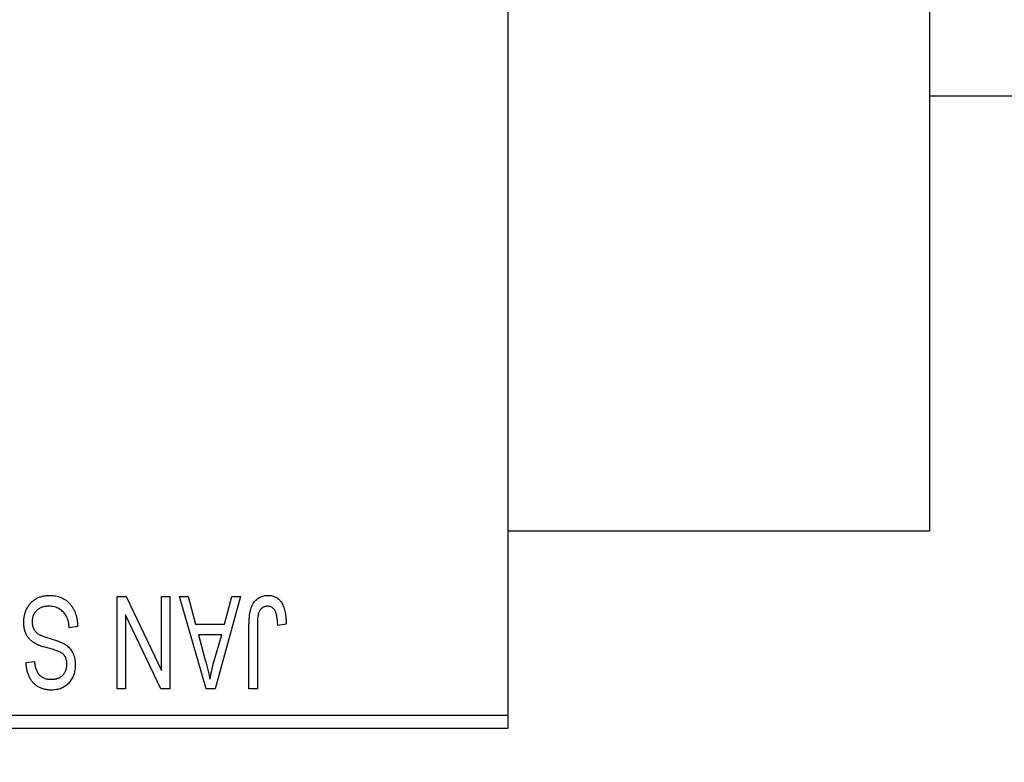
# Model space of a CAD drawing. Units: millimetres. Extents: x 15 to 415, y 5 to 292.
# Drawn here: x 125 to 138, y 199 to 209 of the extents above; entities that cross this region are included whole.
import ezdxf

# ---------------------------------------------------------------- set-up
doc = ezdxf.new("R2010")
doc.units = ezdxf.units.MM
doc.styles.add('SLDTEXTSTYLE0', font='TXT', dxfattribs={"width": 0.75})
doc.dimstyles.new('SLDDIMSTYLE0', dxfattribs={"dimtxt": 3.5, "dimasz": 3.302, "dimexe": 0, "dimexo": 0.0625, "dimgap": 0.875, "dimtad": 1, "dimdec": 1, "dimlfac": 2.8, "dimrnd": 1e-09, "dimzin": 12, "dimdsep": 46, "dimtxsty": 'SLDTEXTSTYLE0', "dimsah": 1, "dimcen": 0.09, "dimadec": 0, "dimazin": 3, "dimtfac": 1, "dimtdec": 1, "dimtofl": 0, "dimtmove": 0, "dimatfit": 3, "dimfxl": 1, "dimfrac": 2, "dimtolj": 1, "dimtzin": 12, "dimarcsym": 0})
doc.dimstyles.new('SLDDIMSTYLE1', dxfattribs={"dimtxt": 3.5, "dimasz": 3.302, "dimexe": 0, "dimexo": 0.0625, "dimgap": 0.875, "dimtad": 1, "dimdec": 0, "dimlfac": 2.8, "dimrnd": 1e-09, "dimzin": 12, "dimdsep": 46, "dimtxsty": 'SLDTEXTSTYLE0', "dimsah": 1, "dimcen": 0.09, "dimadec": 0, "dimazin": 3, "dimtfac": 1, "dimtdec": 0, "dimtmove": 0, "dimatfit": 0, "dimfxl": 1, "dimfrac": 2, "dimtolj": 1, "dimtzin": 12, "dimarcsym": 0})

# ---------------------------------------------------------------- blocks, each defined once
blk = doc.blocks.new('_D')
at = {"color": 7, "linetype": 'Continuous', "lineweight": 0}
for p, q in [((81.654, 198.417), (81.654, 188.417)), ((131.654, 198.417), (131.654, 188.417)), ((81.654, 189.417), (131.654, 189.417))]:
    blk.add_line(p, q, dxfattribs=at)
at = {"color": 7, "linetype": 'Continuous', "lineweight": 18}
for points in [[(81.654, 189.417), (84.956, 188.909), (84.956, 189.925)], [(131.654, 189.417), (128.352, 189.925), (128.352, 188.909)]]:
    blk.add_solid(points, dxfattribs=at)
at = {"color": 7, "linetype": 'Continuous', "lineweight": 18, "insert": (100.836, 193.929), "char_height": 3.5, "attachment_point": 1, "style": 'SLDTEXTSTYLE0'}
blk.add_mtext('140,0', dxfattribs=at)
blk = doc.blocks.new('_D_2')
at = {"color": 7, "linetype": 'Continuous', "lineweight": 0}
for p, q in [((148.44, 210.203), (148.44, 188.417)), ((131.654, 198.417), (131.654, 188.417)), ((131.654, 189.417), (125.304, 189.417)), ((148.44, 189.417), (131.654, 189.417)), ((148.44, 189.417), (154.79, 189.417))]:
    blk.add_line(p, q, dxfattribs=at)
at = {"color": 7, "linetype": 'Continuous', "lineweight": 18}
for points in [[(131.654, 189.417), (128.352, 189.925), (128.352, 188.909)], [(148.44, 189.417), (151.742, 188.909), (151.742, 189.925)]]:
    blk.add_solid(points, dxfattribs=at)
at = {"color": 7, "linetype": 'Continuous', "lineweight": 18, "insert": (137.461, 193.929), "char_height": 3.5, "attachment_point": 1, "style": 'SLDTEXTSTYLE0'}
blk.add_mtext('47', dxfattribs=at)

msp = doc.modelspace()

# ---------------------------------------------------------------- linework, layer by layer
at = {"color": 7, "linetype": 'Continuous', "lineweight": 25}
for p, q in [((131.6543, 231.3814), (131.6543, 199.5957)), ((137.3686, 228.8814), (137.3686, 202.0957)), ((137.3686, 207.9886), (141.1186, 207.9886)), ((131.6543, 202.0957), (137.3686, 202.0957)), ((126.3621, 201.2029), (126.4841, 201.2029)), ((126.3621, 199.9529), (126.3621, 201.2029)), ((126.4841, 201.2029), (126.9627, 200.2025)), ((126.9627, 200.2025), (126.9627, 201.2029)), ((126.9627, 201.2029), (127.0764, 201.2029)), ((127.0764, 201.2029), (127.0764, 199.9529)), ((127.2062, 201.2029), (127.3252, 201.2029)), ((127.569, 199.9529), (127.2062, 201.2029)), ((127.3252, 201.2029), (127.4236, 200.8295)), ((128.0342, 201.2029), (127.6884, 199.9529)), ((127.8168, 200.8295), (127.9149, 201.2029)), ((127.9149, 201.2029), (128.0342, 201.2029)), ((126.4757, 200.955), (126.4757, 199.9529)), ((126.9551, 199.9529), (126.4757, 200.955)), ((125.8264, 200.797), (125.7127, 200.7808)), ((127.4236, 200.8295), (127.8168, 200.8295)), ((128.1478, 199.9529), (128.1478, 200.8013)), ((128.2614, 200.8112), (128.2614, 199.9529)), ((128.651, 200.8295), (128.5374, 200.8132)), ((127.4622, 200.6834), (127.5563, 200.3399)), ((127.7785, 200.6834), (127.4622, 200.6834)), ((127.6724, 200.3196), (127.7785, 200.6834)), ((125.1283, 200.31), (125.2419, 200.3262)), ((126.4757, 199.9529), (126.3621, 199.9529)), ((127.0764, 199.9529), (126.9551, 199.9529)), ((127.6884, 199.9529), (127.569, 199.9529)), ((128.2614, 199.9529), (128.1478, 199.9529)), ((115.94, 199.5957), (131.6543, 199.5957)), ((131.6543, 199.5957), (131.6543, 199.4171)), ((131.6543, 199.4171), (115.94, 199.4171))]:
    msp.add_line(p, q, dxfattribs=at)
for points, knots in [([(125.0958, 200.8566), (125.0964, 200.8735), (125.0974, 200.9067), (125.1059, 200.9554), (125.1203, 201.0017), (125.1397, 201.0453), (125.1642, 201.0853), (125.1929, 201.1206), (125.2259, 201.1508), (125.263, 201.1758), (125.3041, 201.1955), (125.3494, 201.209), (125.3984, 201.2176), (125.4324, 201.2186), (125.4499, 201.2191)], [0, 0, 0, 0, 0.0886619, 0.1748887, 0.2591738, 0.3430069, 0.4254834, 0.5048292, 0.5819746, 0.6598299, 0.7392218, 0.8211192, 0.9077844, 1, 1, 1, 1]), ([(125.4499, 201.2191), (125.4638, 201.2188), (125.4909, 201.2181), (125.5305, 201.2127), (125.5678, 201.2039), (125.603, 201.1913), (125.6362, 201.1754), (125.667, 201.1554), (125.6956, 201.1321), (125.722, 201.1055), (125.7458, 201.0758), (125.7667, 201.0435), (125.7842, 201.0084), (125.799, 200.971), (125.8105, 200.9311), (125.8193, 200.8887), (125.8245, 200.8437), (125.8257, 200.8128), (125.8264, 200.797)], [0, 0, 0, 0, 0.0654269, 0.1277715, 0.1876133, 0.245982, 0.3035616, 0.3609421, 0.4184609, 0.4773661, 0.5371866, 0.5974411, 0.6585815, 0.7215688, 0.7867768, 0.8543149, 0.9253587, 1, 1, 1, 1]), ([(128.1478, 200.8013), (128.1479, 200.8198), (128.1482, 200.8552), (128.1517, 200.9063), (128.1565, 200.9531), (128.1637, 200.9958), (128.1734, 201.0341), (128.1846, 201.0685), (128.1983, 201.0986), (128.2141, 201.1246), (128.2322, 201.1469), (128.2517, 201.1663), (128.273, 201.1829), (128.2963, 201.1959), (128.321, 201.2066), (128.3476, 201.2138), (128.3758, 201.2182), (128.3953, 201.2188), (128.4052, 201.2191)], [0, 0, 0, 0, 0.0994432, 0.1913077, 0.2757215, 0.3534769, 0.424493, 0.4889624, 0.5481481, 0.6021994, 0.6531279, 0.7024716, 0.7502735, 0.7980754, 0.8461053, 0.8953476, 0.9461125, 1, 1, 1, 1]), ([(128.4052, 201.2191), (128.4149, 201.2189), (128.4337, 201.2186), (128.4609, 201.214), (128.4863, 201.2073), (128.5096, 201.1976), (128.5312, 201.185), (128.5507, 201.1697), (128.5686, 201.1518), (128.5784, 201.1379), (128.5833, 201.1308)], [0, 0, 0, 0, 0.1393215, 0.2716012, 0.3968895, 0.5172935, 0.6360268, 0.7552113, 0.8752185, 1, 1, 1, 1]), ([(125.4398, 201.073), (125.4309, 201.0728), (125.4137, 201.0724), (125.3886, 201.0695), (125.3649, 201.0651), (125.3428, 201.0584), (125.3222, 201.0501), (125.3031, 201.0399), (125.2856, 201.0277), (125.2696, 201.0137), (125.2555, 200.9983), (125.2432, 200.9816), (125.2326, 200.9641), (125.2244, 200.945), (125.2174, 200.9252), (125.213, 200.904), (125.2101, 200.8819), (125.2097, 200.8667), (125.2095, 200.8589)], [0, 0, 0, 0, 0.0750222, 0.1454316, 0.2130639, 0.2778946, 0.3403423, 0.4004015, 0.460414, 0.5201242, 0.5792467, 0.6369378, 0.6942433, 0.7520932, 0.8117009, 0.8716411, 0.9342518, 1, 1, 1, 1]), ([(125.7127, 200.7808), (125.711, 200.7973), (125.7076, 200.8286), (125.6989, 200.8725), (125.6869, 200.9106), (125.6716, 200.9434), (125.6533, 200.972), (125.6312, 200.9969), (125.6059, 201.0193), (125.5772, 201.0382), (125.5459, 201.0537), (125.5123, 201.065), (125.4767, 201.0717), (125.4523, 201.0725), (125.4398, 201.073)], [0, 0, 0, 0, 0.1115387, 0.2111859, 0.3000556, 0.3790407, 0.4533673, 0.5273876, 0.6022091, 0.6792044, 0.7576573, 0.8361102, 0.9163904, 1, 1, 1, 1]), ([(128.3999, 201.073), (128.3928, 201.0726), (128.3788, 201.0719), (128.3584, 201.0671), (128.3396, 201.0581), (128.3222, 201.0465), (128.3068, 201.0325), (128.2943, 201.0162), (128.2841, 200.9983), (128.2798, 200.9852), (128.2777, 200.9786)], [0, 0, 0, 0, 0.1289478, 0.25324739, 0.37644063, 0.50330259, 0.62997995, 0.752076, 0.87465984, 1, 1, 1, 1]), ([(128.5374, 200.8132), (128.537, 200.8252), (128.5363, 200.8481), (128.5333, 200.881), (128.5298, 200.9111), (128.5257, 200.9382), (128.5202, 200.9624), (128.5135, 200.9835), (128.5064, 201.002), (128.4978, 201.0174), (128.4886, 201.0306), (128.4783, 201.0418), (128.4675, 201.0516), (128.4557, 201.0596), (128.4428, 201.0654), (128.4293, 201.0697), (128.4149, 201.0727), (128.405, 201.0729), (128.3999, 201.073)], [0, 0, 0, 0, 0.1092372, 0.2102209, 0.3021973, 0.3860574, 0.4615364, 0.5288594, 0.5889404, 0.6419432, 0.6902629, 0.7362901, 0.7807077, 0.8236438, 0.8662436, 0.909326, 0.9535001, 1, 1, 1, 1]), ([(128.5833, 201.1308), (128.5889, 201.1221), (128.6003, 201.104), (128.6136, 201.0738), (128.6254, 201.0407), (128.6347, 201.0044), (128.642, 200.9651), (128.6472, 200.9227), (128.6506, 200.8771), (128.6509, 200.8457), (128.651, 200.8295)], [0, 0, 0, 0, 0.0991999, 0.2043291, 0.3160442, 0.434923, 0.5626713, 0.6990278, 0.8444222, 1, 1, 1, 1]), ([(128.2777, 200.9786), (128.2751, 200.9683), (128.2694, 200.9454), (128.2649, 200.9069), (128.2619, 200.8614), (128.2616, 200.8287), (128.2614, 200.8112)], [0, 0, 0, 0, 0.1897212, 0.4188043, 0.6886196, 1, 1, 1, 1]), ([(125.2683, 200.5591), (125.2546, 200.5665), (125.2277, 200.5809), (125.1921, 200.6087), (125.162, 200.6404), (125.1376, 200.6765), (125.1188, 200.7164), (125.1053, 200.7599), (125.0974, 200.8071), (125.0964, 200.8398), (125.0958, 200.8566)], [0, 0, 0, 0, 0.1284469, 0.2509512, 0.3695994, 0.487346, 0.6075091, 0.7314365, 0.8612953, 1, 1, 1, 1]), ([(125.2095, 200.8589), (125.2097, 200.8499), (125.21, 200.8324), (125.2146, 200.8071), (125.2213, 200.7834), (125.231, 200.7615), (125.2439, 200.7417), (125.2592, 200.7233), (125.2777, 200.7071), (125.2955, 200.695), (125.3125, 200.6861), (125.3287, 200.6788), (125.348, 200.6706), (125.3707, 200.6622), (125.3965, 200.6529), (125.4256, 200.6435), (125.458, 200.633), (125.4807, 200.6261), (125.4926, 200.6225)], [0, 0, 0, 0, 0.0665938, 0.1296301, 0.1904016, 0.2488308, 0.3069728, 0.3653075, 0.4257607, 0.4885937, 0.5248069, 0.5683298, 0.6200785, 0.6804535, 0.7477415, 0.823747, 0.908093, 1, 1, 1, 1]), ([(125.4654, 200.4942), (125.4542, 200.4971), (125.4324, 200.5029), (125.4014, 200.5123), (125.3726, 200.5203), (125.3468, 200.5289), (125.3233, 200.5365), (125.3027, 200.5446), (125.2844, 200.5514), (125.2735, 200.5566), (125.2683, 200.5591)], [0, 0, 0, 0, 0.1682248, 0.3246971, 0.468423, 0.5993115, 0.7178407, 0.824871, 0.9180532, 1, 1, 1, 1]), ([(125.4926, 200.6225), (125.5032, 200.6192), (125.5238, 200.6128), (125.5532, 200.6026), (125.5803, 200.5925), (125.6049, 200.5822), (125.6269, 200.5714), (125.6468, 200.5612), (125.6642, 200.5506), (125.6837, 200.536), (125.7053, 200.5165), (125.7281, 200.4903), (125.748, 200.4614), (125.7644, 200.4294), (125.7778, 200.3951), (125.7869, 200.3583), (125.7931, 200.3194), (125.7936, 200.2927), (125.7939, 200.2791)], [0, 0, 0, 0, 0.06710793, 0.12939639, 0.1869096, 0.24036833, 0.28940979, 0.33414233, 0.37471515, 0.41136707, 0.48037949, 0.54909817, 0.61921818, 0.6907391, 0.76417814, 0.83965226, 0.91819332, 1, 1, 1, 1]), ([(125.6445, 200.4107), (125.641, 200.4145), (125.6336, 200.4228), (125.6194, 200.4338), (125.6019, 200.4444), (125.5812, 200.455), (125.5568, 200.465), (125.5295, 200.4752), (125.4987, 200.4851), (125.4769, 200.491), (125.4654, 200.4942)], [0, 0, 0, 0, 0.0771004, 0.1663776, 0.2676843, 0.3844616, 0.5151148, 0.6610947, 0.8222347, 1, 1, 1, 1]), ([(125.6803, 200.2834), (125.6799, 200.2963), (125.6791, 200.3209), (125.6725, 200.3555), (125.6617, 200.3859), (125.6501, 200.4026), (125.6445, 200.4107)], [0, 0, 0, 0, 0.2887558, 0.5477748, 0.7815168, 1, 1, 1, 1]), ([(125.4705, 199.9366), (125.454, 199.9371), (125.4219, 199.938), (125.3754, 199.9471), (125.3318, 199.9608), (125.2918, 199.9808), (125.2555, 200.006), (125.2235, 200.0363), (125.1956, 200.0714), (125.1723, 200.1114), (125.1539, 200.1558), (125.1402, 200.2039), (125.1312, 200.2557), (125.1293, 200.2915), (125.1283, 200.31)], [0, 0, 0, 0, 0.0865776, 0.1690725, 0.2486834, 0.3267938, 0.4039222, 0.4805132, 0.5585182, 0.6395967, 0.7236708, 0.8108232, 0.9026065, 1, 1, 1, 1]), ([(125.2419, 200.3262), (125.2428, 200.3162), (125.2446, 200.2968), (125.2492, 200.2688), (125.2549, 200.2426), (125.2625, 200.2186), (125.2714, 200.1965), (125.2818, 200.1764), (125.2937, 200.1583), (125.3072, 200.1421), (125.3224, 200.1282), (125.3386, 200.1158), (125.3566, 200.1056), (125.3759, 200.0973), (125.3966, 200.0906), (125.4188, 200.0862), (125.4424, 200.0833), (125.4586, 200.0829), (125.4669, 200.0827)], [0, 0, 0, 0, 0.0804478, 0.1567184, 0.2276382, 0.2952097, 0.3581859, 0.4185551, 0.4763071, 0.5321475, 0.586856, 0.6411171, 0.6958003, 0.751998, 0.8096982, 0.8699568, 0.9334749, 1, 1, 1, 1]), ([(125.4669, 200.0827), (125.4753, 200.0828), (125.4917, 200.083), (125.5154, 200.086), (125.5377, 200.0901), (125.5584, 200.0963), (125.5775, 200.1041), (125.5951, 200.1138), (125.6113, 200.125), (125.6256, 200.1383), (125.6387, 200.1527), (125.6498, 200.1685), (125.6593, 200.1851), (125.6669, 200.2028), (125.673, 200.2215), (125.6773, 200.2413), (125.6799, 200.262), (125.6801, 200.2762), (125.6803, 200.2834)], [0, 0, 0, 0, 0.0757464, 0.1481248, 0.2159176, 0.2805255, 0.3425893, 0.4028312, 0.4615988, 0.5206047, 0.5790979, 0.6372401, 0.6944392, 0.7519798, 0.8114743, 0.8717793, 0.9349546, 1, 1, 1, 1]), ([(125.7939, 200.2791), (125.7937, 200.2668), (125.7933, 200.2427), (125.7888, 200.2074), (125.782, 200.1738), (125.7728, 200.1418), (125.7602, 200.1119), (125.7451, 200.0834), (125.7273, 200.0567), (125.7069, 200.0319), (125.684, 200.0097), (125.6593, 199.9899), (125.6325, 199.9733), (125.6037, 199.9599), (125.5731, 199.9494), (125.5406, 199.9422), (125.5062, 199.9374), (125.4826, 199.9369), (125.4705, 199.9366)], [0, 0, 0, 0, 0.0693711, 0.1363274, 0.2007483, 0.2630787, 0.32417, 0.3842747, 0.4446129, 0.505404, 0.5655886, 0.6248043, 0.6838499, 0.743527, 0.80416, 0.8664465, 0.9315662, 1, 1, 1, 1]), ([(127.5563, 200.3399), (127.5599, 200.3271), (127.5669, 200.3021), (127.5763, 200.2653), (127.5857, 200.2304), (127.5939, 200.1973), (127.6016, 200.1661), (127.6084, 200.1368), (127.6149, 200.1093), (127.6185, 200.0915), (127.6202, 200.083)], [0, 0, 0, 0, 0.1510412, 0.2946122, 0.4302855, 0.5596772, 0.6809401, 0.7940823, 0.9011933, 1, 1, 1, 1]), ([(127.6202, 200.083), (127.627, 200.1227), (127.6407, 200.2024), (127.6618, 200.2805), (127.6724, 200.3196)], [0, 0, 0, 0, 0.4981501, 1, 1, 1, 1])]:
    msp.add_open_spline(points, degree=3, knots=knots, dxfattribs=at)

# ---------------------------------------------------------------- dimensions: what is measured, and where the dimension line sits
at = {"color": 7, "linetype": 'Continuous', "lineweight": 18}
for p1, dimstyle, picture, middle in [((148.44, 211.2029), 'SLDDIMSTYLE1', '_D_2', (140.0471, 189.4171)), ((81.6543, 199.4171), 'SLDDIMSTYLE0', '_D', (106.6543, 189.4171))]:
    dim = msp.add_linear_dim(base=(131.6543, 189.4171), p1=p1, p2=(131.6543, 199.4171), dimstyle=dimstyle, dxfattribs=at)
    dim.commit()
    dim.dimension.update_dxf_attribs({"geometry": picture, "text_midpoint": middle, "dimtype": 160})

doc.saveas('drawing.dxf')
